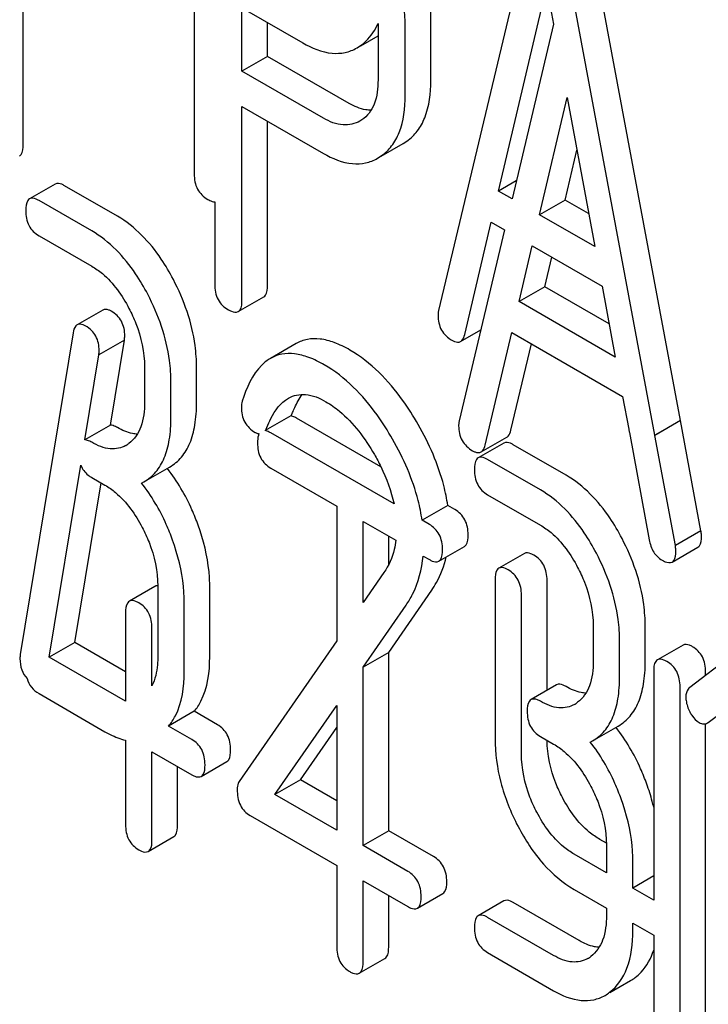
# Model space of a CAD drawing. Units: millimetres. Extents: x 0 to 6269, y -4 to 4433.
# Drawn here: x 4406 to 4411, y 3097 to 3105 of the extents above; entities that cross this region are included whole.
import ezdxf

# ---------------------------------------------------------------- set-up
doc = ezdxf.new("R2010")
doc.units = ezdxf.units.MM
doc.header["$LTSCALE"] = 344.776119
doc.layers.get('0').update_dxf_attribs({"linetype": 'CONTINUOUS'})

msp = doc.modelspace()

# ---------------------------------------------------------------- linework, layer by layer
at = {"color": 7, "linetype": 'Continuous'}
for p, q in [((4405.7998, 3104.3064), (4405.7998, 3108.1029)), ((4407.2165, 3107.8507), (4407.2165, 3104.063)), ((4410.028, 3106.2421), (4409.2407, 3102.9322)), ((4411.2432, 3102.021), (4410.456, 3106.2399)), ((4411.0311, 3101.8986), (4410.2439, 3106.1175)), ((4409.7378, 3103.9205), (4410.1359, 3105.6137)), ((4410.1359, 3105.6137), (4410.1931, 3105.3043)), ((4407.612, 3104.9149), (4407.612, 3105.4396)), ((4407.612, 3105.4396), (4408.1161, 3105.1485)), ((4409.1759, 3104.8348), (4409.1759, 3105.4213)), ((4407.8241, 3105.0374), (4407.8241, 3105.3171)), ((4408.7388, 3105.3108), (4408.7388, 3104.8421)), ((4408.9638, 3104.7123), (4408.9638, 3105.2988)), ((4410.1931, 3105.3043), (4409.8488, 3103.8564)), ((4408.5955, 3105.1254), (4408.7388, 3105.2082)), ((4408.5648, 3105.1077), (4408.5947, 3105.1269)), ((4407.8241, 3105.0374), (4407.612, 3104.9149)), ((4408.4989, 3104.6478), (4407.8241, 3105.0374)), ((4408.2867, 3104.5254), (4407.612, 3104.9149)), ((4410.0774, 3103.7244), (4410.3057, 3104.6954)), ((4410.3057, 3104.6954), (4410.534, 3103.4608)), ((4407.612, 3103.0181), (4407.612, 3104.6231)), ((4407.612, 3104.6231), (4408.2867, 3104.2335)), ((4407.8241, 3103.1406), (4407.8241, 3104.5006)), ((4408.6044, 3104.5104), (4408.5889, 3104.5007)), ((4408.7661, 3104.2104), (4408.9475, 3104.3151)), ((4408.9475, 3104.3151), (4408.9774, 3104.3343)), ((4408.7354, 3104.1927), (4408.7653, 3104.2119)), ((4410.2896, 3103.8469), (4410.3865, 3104.2589)), ((4406.0648, 3103.9791), (4405.8527, 3103.8566)), ((4406.5801, 3103.7129), (4406.1429, 3103.9653)), ((4409.8841, 3104.0049), (4409.7378, 3103.9205)), ((4409.8488, 3103.8564), (4409.7378, 3103.9205)), ((4406.368, 3103.5904), (4405.9308, 3103.8428)), ((4407.3871, 3103.8319), (4407.3871, 3103.148)), ((4410.2896, 3103.8469), (4410.0774, 3103.7244)), ((4410.4833, 3103.735), (4410.2896, 3103.8469)), ((4410.534, 3103.4608), (4410.0774, 3103.7244)), ((4409.4567, 3102.7317), (4409.6771, 3103.6637)), ((4409.6771, 3103.6637), (4409.7877, 3103.5998)), ((4405.9308, 3103.551), (4406.368, 3103.2986)), ((4409.7877, 3103.5998), (4409.4113, 3102.0172)), ((4409.9084, 3103.0055), (4410.017, 3103.4674)), ((4410.017, 3103.4674), (4410.5948, 3103.1339)), ((4410.1205, 3103.1279), (4410.1785, 3103.3742)), ((4410.1205, 3103.1279), (4409.9084, 3103.0055)), ((4410.653, 3102.8205), (4410.1205, 3103.1279)), ((4410.5948, 3103.1339), (4410.7039, 3102.5462)), ((4407.5807, 3102.9225), (4407.7928, 3103.045)), ((4410.7039, 3102.5462), (4409.9084, 3103.0055)), ((4406.4589, 3102.9356), (4406.2468, 3102.8132)), ((4406.2128, 3102.7467), (4405.7756, 3100.081)), ((4409.4231, 3102.6747), (4409.5908, 3102.7715)), ((4409.6273, 3101.8167), (4409.8477, 3102.7487)), ((4409.8477, 3102.7487), (4410.7647, 3102.2193)), ((4406.6392, 3102.6872), (4406.4271, 3102.5647)), ((4406.5234, 3101.9812), (4406.6392, 3102.6872)), ((4408.0598, 3102.6571), (4407.8477, 3102.5346)), ((4409.8394, 3101.9391), (4410.0089, 3102.6557)), ((4406.3113, 3101.8588), (4406.4271, 3102.5647)), ((4406.8052, 3102.4626), (4406.8052, 3102.1707)), ((4407.2359, 3102.167), (4407.2359, 3102.4588)), ((4407.0238, 3102.0445), (4407.0238, 3102.3363)), ((4410.7647, 3102.2193), (4410.8152, 3101.9473)), ((4408.0171, 3102.0589), (4407.8049, 3101.9364)), ((4408.7635, 3101.6359), (4408.0623, 3102.0407)), ((4411.2432, 3102.021), (4411.0311, 3101.8986)), ((4411.2435, 3102.019), (4411.0314, 3101.8965)), ((4411.2435, 3102.019), (4411.2432, 3102.021)), ((4411.4138, 3101.106), (4411.2435, 3102.019)), ((4406.5234, 3101.9812), (4406.3113, 3101.8588)), ((4408.8714, 3101.3286), (4407.8502, 3101.9182)), ((4410.821, 3101.9195), (4410.9858, 3101.0323)), ((4409.7811, 3101.8336), (4409.5689, 3101.7111)), ((4409.5937, 3101.7597), (4409.8058, 3101.8822)), ((4411.0314, 3101.8965), (4411.0311, 3101.8986)), ((4411.2017, 3100.9836), (4411.0314, 3101.8965)), ((4410.2963, 3101.5674), (4409.8591, 3101.8198)), ((4410.0842, 3101.4449), (4409.647, 3101.6973)), ((4406.0161, 3100.0589), (4406.277, 3101.6495)), ((4406.8002, 3101.5121), (4407.0123, 3101.6345)), ((4407.8502, 3101.6264), (4408.3967, 3101.3108)), ((4406.368, 3101.5477), (4406.4773, 3101.4846)), ((4406.7811, 3101.5018), (4406.8002, 3101.5121)), ((4406.2282, 3100.1814), (4406.445, 3101.5032)), ((4409.647, 3101.4055), (4410.0842, 3101.1531)), ((4408.3967, 3101.3108), (4408.3967, 3100.1959)), ((4409.3162, 3101.3168), (4409.104, 3101.1943)), ((4409.3761, 3101.2821), (4409.3162, 3101.3168)), ((4408.6153, 3100.5114), (4408.6153, 3101.1846)), ((4408.6153, 3101.1846), (4408.8872, 3101.0277)), ((4409.164, 3101.1597), (4409.104, 3101.1943)), ((4411.4138, 3101.106), (4411.2017, 3100.9836)), ((4408.8274, 3100.8268), (4408.8274, 3101.0622)), ((4409.242, 3100.854), (4409.4542, 3100.9765)), ((4411.1759, 3100.8477), (4411.388, 3100.9702)), ((4409.1132, 3100.8972), (4409.164, 3100.8679)), ((4409.9517, 3100.9186), (4409.7395, 3100.7961)), ((4408.7879, 3100.7605), (4408.6153, 3100.5114)), ((4409.7083, 3100.6995), (4409.7083, 3099.3863)), ((4410.139, 3099.7845), (4410.139, 3100.6958)), ((4406.8912, 3100.6457), (4406.6791, 3100.5232)), ((4406.9145, 3100.6486), (4406.9145, 3100.0649)), ((4407.3452, 3100.0612), (4407.3452, 3100.6448)), ((4408.8274, 3100.0987), (4409.1836, 3100.6135)), ((4409.9269, 3099.2601), (4409.9269, 3100.5733)), ((4407.1331, 3099.9387), (4407.1331, 3100.5223)), ((4408.6153, 3099.9762), (4408.9715, 3100.4911)), ((4406.6479, 3100.4266), (4406.6479, 3099.6942)), ((4406.8665, 3099.823), (4406.8665, 3100.3004)), ((4410.5214, 3100.317), (4410.5214, 3100.0252)), ((4410.9521, 3100.0215), (4410.9521, 3100.3133)), ((4411.9751, 3100.3094), (4411.3215, 3099.8084)), ((4406.2282, 3100.1814), (4406.0161, 3100.0589)), ((4406.6479, 3099.9391), (4406.2282, 3100.1814)), ((4408.3967, 3100.1959), (4407.5878, 3099.0284)), ((4410.74, 3099.899), (4410.74, 3100.1908)), ((4411.2655, 3100.1601), (4411.0533, 3100.0376)), ((4406.6479, 3099.6942), (4406.0161, 3100.0589)), ((4408.8274, 3100.0987), (4408.6153, 3099.9762)), ((4408.8274, 3098.6218), (4408.8274, 3100.0987)), ((4408.6153, 3098.4993), (4408.6153, 3099.9762)), ((4411.0221, 3099.941), (4411.0221, 3098.0471)), ((4411.4528, 3099.9091), (4411.4528, 3099.9373)), ((4411.4745, 3099.5187), (4411.9423, 3099.8731)), ((4410.2183, 3099.8303), (4410.0061, 3099.7078)), ((4411.2407, 3096.7507), (4411.2407, 3099.8148)), ((4405.9308, 3099.7574), (4406.4773, 3099.4419)), ((4407.8851, 3098.9209), (4408.3967, 3099.6603)), ((4408.3967, 3099.6603), (4408.3967, 3098.6256)), ((4407.2163, 3099.6109), (4407.0042, 3099.4884)), ((4407.4087, 3099.4999), (4407.2163, 3099.6109)), ((4407.1965, 3099.3774), (4407.0042, 3099.4884)), ((4408.0972, 3099.0434), (4408.3967, 3099.4762)), ((4410.5164, 3099.3665), (4410.7286, 3099.489)), ((4411.4528, 3096.8732), (4411.4528, 3099.5082)), ((4411.4677, 3099.5142), (4411.4745, 3099.5187)), ((4410.0842, 3099.4022), (4410.1935, 3099.3391)), ((4406.6479, 3099.3709), (4406.6479, 3098.6728)), ((4410.4974, 3099.3562), (4410.5164, 3099.3666)), ((4406.8665, 3098.5466), (4406.8665, 3099.2761)), ((4406.8665, 3099.2761), (4407.1965, 3099.0856)), ((4407.0786, 3098.6691), (4407.0786, 3099.1537)), ((4407.2746, 3099.0717), (4407.4867, 3099.1942)), ((4408.0972, 3099.0434), (4407.8851, 3098.9209)), ((4408.3967, 3098.8705), (4408.0972, 3099.0434)), ((4408.3967, 3098.6256), (4407.8851, 3098.9209)), ((4407.6796, 3098.7477), (4408.3967, 3098.3337)), ((4406.8352, 3098.45), (4407.0473, 3098.5724)), ((4408.8274, 3098.6218), (4408.6153, 3098.4993)), ((4409.1989, 3098.4073), (4408.8274, 3098.6218)), ((4408.9868, 3098.2848), (4408.6153, 3098.4993)), ((4410.6303, 3098.5182), (4410.5762, 3098.5495)), ((4410.6307, 3098.503), (4410.6307, 3098.2731)), ((4410.6307, 3098.2731), (4410.3641, 3098.427)), ((4408.3967, 3098.3337), (4408.3967, 3097.6631)), ((4410.8493, 3098.1469), (4410.8493, 3098.3768)), ((4411.0221, 3098.2466), (4410.8493, 3098.1469)), ((4408.6153, 3097.5369), (4408.6153, 3098.2075)), ((4408.6153, 3098.2075), (4408.9868, 3097.993)), ((4408.8274, 3097.6594), (4408.8274, 3098.0851)), ((4409.0649, 3097.9792), (4409.277, 3098.1017)), ((4410.3641, 3098.1352), (4410.6307, 3097.9813)), ((4411.0221, 3098.0471), (4410.8493, 3098.1469)), ((4409.7811, 3098.04), (4409.5689, 3097.9175)), ((4410.4056, 3097.7107), (4409.8591, 3098.0262)), ((4410.6307, 3097.9813), (4410.6307, 3097.9194)), ((4410.1935, 3097.5882), (4409.647, 3097.9037)), ((4410.8493, 3097.7932), (4410.8493, 3097.8551)), ((4410.8493, 3097.8551), (4411.0221, 3097.7553)), ((4411.0221, 3097.7553), (4411.0221, 3096.8769)), ((4409.647, 3097.6119), (4410.1935, 3097.2964)), ((4408.584, 3097.4403), (4408.7962, 3097.5628)), ((4410.6584, 3097.2802), (4410.8312, 3097.38))]:
    msp.add_line(p, q, dxfattribs=at)
for centre, radius, start, end in [((4411.1618, 3102.0049), 0.3513, 189.42436, 194.06944), ((4406.527, 3102.0272), 0.2466, 300.07902, 307.21956), ((4405.7594, 3100.6645), 1.5632, 37.75879, 37.87641), ((4406.9104, 3100.6124), 0.0384, 117.23233, 120.00061), ((4410.2433, 3099.8817), 0.2466, 300.07902, 307.21956), ((4409.4756, 3098.519), 1.5632, 37.75838, 37.876), ((4410.3526, 3097.7758), 0.2466, 300.07902, 307.21955), ((4410.6483, 3097.6959), 0.3651, 300.07423, 307.21436), ((4410.4361, 3097.5734), 0.3651, 300.07423, 307.21436)]:
    msp.add_arc(centre, radius, start, end, dxfattribs=at)
for points, knots in [([(4408.9638, 3105.2988), (4408.9638, 3105.3545), (4408.9485, 3105.5876), (4408.8723, 3105.8144), (4408.7932, 3105.9732)], [0, 0, 0, 0, 0.238769, 1, 1, 1, 1]), ([(4408.5947, 3105.1269), (4408.6103, 3105.1379), (4408.6712, 3105.1878), (4408.7157, 3105.2562), (4408.7388, 3105.3108)], [0, 0, 0, 0, 0.243947, 1, 1, 1, 1]), ([(4408.1161, 3105.1485), (4408.1902, 3105.1058), (4408.3073, 3105.0564), (4408.4663, 3105.0633), (4408.5341, 3105.09), (4408.5648, 3105.1077)], [0, 0, 0, 0, 0.544892, 0.774345, 1, 1, 1, 1]), ([(4408.7388, 3104.8421), (4408.7388, 3104.7742), (4408.7273, 3104.6484), (4408.6503, 3104.5412), (4408.6044, 3104.5104)], [0, 0, 0, 0, 0.551549, 1, 1, 1, 1]), ([(4408.9774, 3104.3343), (4409.01, 3104.3575), (4409.0703, 3104.4158), (4409.1597, 3104.5812), (4409.1759, 3104.7313), (4409.1759, 3104.8348)], [0, 0, 0, 0, 0.215219, 0.443265, 1, 1, 1, 1]), ([(4408.7653, 3104.2119), (4408.7979, 3104.235), (4408.8582, 3104.2934), (4408.9476, 3104.4587), (4408.9638, 3104.6089), (4408.9638, 3104.7123)], [0, 0, 0, 0, 0.215219, 0.443265, 1, 1, 1, 1]), ([(4408.6812, 3104.591), (4408.6668, 3104.591), (4408.6026, 3104.5967), (4408.5419, 3104.623), (4408.4989, 3104.6478)], [0, 0, 0, 0, 0.224664, 1, 1, 1, 1]), ([(4408.5889, 3104.5007), (4408.5481, 3104.4772), (4408.438, 3104.4532), (4408.3369, 3104.4964), (4408.2867, 3104.5254)], [0, 0, 0, 0, 0.448549, 1, 1, 1, 1]), ([(4405.7685, 3104.2107), (4405.7739, 3104.2138), (4405.7991, 3104.2392), (4405.7998, 3104.2781), (4405.7998, 3104.3064)], [0, 0, 0, 0, 0.180079, 1, 1, 1, 1]), ([(4408.2867, 3104.2335), (4408.3608, 3104.1908), (4408.4778, 3104.1414), (4408.6369, 3104.1483), (4408.7047, 3104.175), (4408.7354, 3104.1927)], [0, 0, 0, 0, 0.544892, 0.774345, 1, 1, 1, 1]), ([(4407.2165, 3104.063), (4407.2165, 3104.0199), (4407.2298, 3103.9331), (4407.2943, 3103.8721), (4407.3289, 3103.8521)], [0, 0, 0, 0, 0.5182, 1, 1, 1, 1]), ([(4406.1429, 3103.9653), (4406.1351, 3103.9698), (4406.1119, 3103.982), (4406.0804, 3103.9881), (4406.0648, 3103.9791)], [0, 0, 0, 0, 0.332615, 1, 1, 1, 1]), ([(4405.8527, 3103.8566), (4405.8472, 3103.8535), (4405.822, 3103.8277), (4405.8215, 3103.7885), (4405.8215, 3103.76)], [0, 0, 0, 0, 0.180849, 1, 1, 1, 1]), ([(4405.9308, 3103.8428), (4405.923, 3103.8473), (4405.8998, 3103.8596), (4405.8683, 3103.8656), (4405.8527, 3103.8566)], [0, 0, 0, 0, 0.332615, 1, 1, 1, 1]), ([(4407.3289, 3103.8521), (4407.3343, 3103.849), (4407.3524, 3103.8394), (4407.3726, 3103.8321), (4407.3871, 3103.8319)], [0, 0, 0, 0, 0.30083, 1, 1, 1, 1]), ([(4405.8215, 3103.76), (4405.8215, 3103.7172), (4405.8338, 3103.6315), (4405.8969, 3103.5706), (4405.9308, 3103.551)], [0, 0, 0, 0, 0.522629, 1, 1, 1, 1]), ([(4407.0435, 3103.1885), (4407.0131, 3103.2467), (4406.895, 3103.449), (4406.7266, 3103.6283), (4406.5801, 3103.7129)], [0, 0, 0, 0, 0.279542, 1, 1, 1, 1]), ([(4406.8314, 3103.0661), (4406.801, 3103.1242), (4406.6829, 3103.3265), (4406.5145, 3103.5058), (4406.368, 3103.5904)], [0, 0, 0, 0, 0.279542, 1, 1, 1, 1]), ([(4406.368, 3103.2986), (4406.3989, 3103.2807), (4406.5274, 3103.1894), (4406.6201, 3103.0557), (4406.6762, 3102.9485)], [0, 0, 0, 0, 0.228239, 1, 1, 1, 1]), ([(4407.2359, 3102.4588), (4407.2359, 3102.5197), (4407.2188, 3102.7727), (4407.1326, 3103.0183), (4407.0435, 3103.1885)], [0, 0, 0, 0, 0.240469, 1, 1, 1, 1]), ([(4407.3871, 3103.148), (4407.3871, 3103.1049), (4407.4004, 3103.0181), (4407.4649, 3102.9571), (4407.4995, 3102.9371)], [0, 0, 0, 0, 0.5182, 1, 1, 1, 1]), ([(4407.7928, 3103.045), (4407.7982, 3103.0481), (4407.8234, 3103.0734), (4407.8241, 3103.1123), (4407.8241, 3103.1406)], [0, 0, 0, 0, 0.180079, 1, 1, 1, 1]), ([(4407.0238, 3102.3363), (4407.0238, 3102.3972), (4407.0066, 3102.6502), (4406.9204, 3102.8958), (4406.8314, 3103.0661)], [0, 0, 0, 0, 0.240469, 1, 1, 1, 1]), ([(4407.5807, 3102.9225), (4407.586, 3102.9256), (4407.6112, 3102.9509), (4407.612, 3102.9898), (4407.612, 3103.0181)], [0, 0, 0, 0, 0.180079, 1, 1, 1, 1]), ([(4406.5299, 3102.9254), (4406.5231, 3102.9293), (4406.5018, 3102.9404), (4406.4732, 3102.9439), (4406.4589, 3102.9356)], [0, 0, 0, 0, 0.321789, 1, 1, 1, 1]), ([(4406.6414, 3102.7209), (4406.6414, 3102.7624), (4406.6264, 3102.8464), (4406.564, 3102.9057), (4406.5299, 3102.9254)], [0, 0, 0, 0, 0.512978, 1, 1, 1, 1]), ([(4406.6762, 3102.9485), (4406.6971, 3102.9084), (4406.768, 3102.7557), (4406.8052, 3102.5858), (4406.8052, 3102.4626)], [0, 0, 0, 0, 0.268378, 1, 1, 1, 1]), ([(4407.4995, 3102.9371), (4407.5076, 3102.9325), (4407.5316, 3102.9198), (4407.5644, 3102.9131), (4407.5807, 3102.9225)], [0, 0, 0, 0, 0.330789, 1, 1, 1, 1]), ([(4409.2407, 3102.9322), (4409.2397, 3102.9286), (4409.2365, 3102.915), (4409.2362, 3102.9011), (4409.2362, 3102.891)], [0, 0, 0, 0, 0.274079, 1, 1, 1, 1]), ([(4409.2362, 3102.891), (4409.2362, 3102.8494), (4409.2523, 3102.7642), (4409.3161, 3102.7048), (4409.351, 3102.6847)], [0, 0, 0, 0, 0.508597, 1, 1, 1, 1]), ([(4406.2468, 3102.8132), (4406.2424, 3102.8106), (4406.2228, 3102.7936), (4406.2161, 3102.7668), (4406.2128, 3102.7467)], [0, 0, 0, 0, 0.200018, 1, 1, 1, 1]), ([(4406.3178, 3102.8029), (4406.3109, 3102.8068), (4406.2897, 3102.818), (4406.2611, 3102.8215), (4406.2468, 3102.8132)], [0, 0, 0, 0, 0.321789, 1, 1, 1, 1]), ([(4406.4292, 3102.5985), (4406.4292, 3102.6399), (4406.4142, 3102.7239), (4406.3518, 3102.7832), (4406.3178, 3102.8029)], [0, 0, 0, 0, 0.512978, 1, 1, 1, 1]), ([(4409.4231, 3102.6747), (4409.427, 3102.677), (4409.4447, 3102.6914), (4409.4526, 3102.7143), (4409.4567, 3102.7317)], [0, 0, 0, 0, 0.2041, 1, 1, 1, 1]), ([(4408.506, 3102.6039), (4408.4647, 3102.6278), (4408.3854, 3102.6671), (4408.2654, 3102.6995), (4408.1547, 3102.6984), (4408.0888, 3102.6738), (4408.0598, 3102.6571)], [0, 0, 0, 0, 0.304273, 0.561563, 0.78646, 1, 1, 1, 1]), ([(4409.351, 3102.6847), (4409.3577, 3102.6808), (4409.3793, 3102.6695), (4409.4083, 3102.6662), (4409.4231, 3102.6747)], [0, 0, 0, 0, 0.314848, 1, 1, 1, 1]), ([(4408.2938, 3102.4815), (4408.2526, 3102.5053), (4408.1733, 3102.5446), (4408.0533, 3102.577), (4407.9425, 3102.5759), (4407.8766, 3102.5514), (4407.8477, 3102.5346)], [0, 0, 0, 0, 0.304273, 0.561563, 0.78646, 1, 1, 1, 1]), ([(4409.0715, 3101.9875), (4409.0319, 3102.0566), (4408.8825, 3102.2931), (4408.6799, 3102.5035), (4408.506, 3102.6039)], [0, 0, 0, 0, 0.283856, 1, 1, 1, 1]), ([(4407.8477, 3102.5346), (4407.8219, 3102.5197), (4407.7079, 3102.429), (4407.6483, 3102.288), (4407.6142, 3102.1792)], [0, 0, 0, 0, 0.207091, 1, 1, 1, 1]), ([(4408.8594, 3101.865), (4408.8198, 3101.9341), (4408.6704, 3102.1706), (4408.4678, 3102.381), (4408.2938, 3102.4815)], [0, 0, 0, 0, 0.283856, 1, 1, 1, 1]), ([(4407.9965, 3102.2052), (4408.0384, 3102.2294), (4408.1524, 3102.2513), (4408.2554, 3102.206), (4408.307, 3102.1762)], [0, 0, 0, 0, 0.447863, 1, 1, 1, 1]), ([(4406.8052, 3102.1707), (4406.8052, 3102.1022), (4406.7939, 3101.9753), (4406.7209, 3101.8647), (4406.6762, 3101.8308)], [0, 0, 0, 0, 0.550141, 1, 1, 1, 1]), ([(4407.0123, 3101.6345), (4407.0491, 3101.6558), (4407.1179, 3101.7134), (4407.1889, 3101.8362), (4407.2289, 3101.9913), (4407.2359, 3102.1053), (4407.2359, 3102.167)], [0, 0, 0, 0, 0.211029, 0.435227, 0.69354, 1, 1, 1, 1]), ([(4407.8185, 3101.9627), (4407.8284, 3101.988), (4407.869, 3102.0797), (4407.9325, 3102.1682), (4407.9965, 3102.2052)], [0, 0, 0, 0, 0.268543, 1, 1, 1, 1]), ([(4408.0306, 3102.0852), (4408.0364, 3102.0999), (4408.0587, 3102.1526), (4408.0866, 3102.2033), (4408.1112, 3102.2367)], [0, 0, 0, 0, 0.275109, 1, 1, 1, 1]), ([(4408.307, 3102.1762), (4408.3464, 3102.1534), (4408.5096, 3102.0374), (4408.6316, 3101.8721), (4408.7085, 3101.7391)], [0, 0, 0, 0, 0.228674, 1, 1, 1, 1]), ([(4407.6074, 3102.1307), (4407.6074, 3102.0884), (4407.6221, 3102.0023), (4407.6863, 3101.9421), (4407.7211, 3101.9221)], [0, 0, 0, 0, 0.513338, 1, 1, 1, 1]), ([(4406.8002, 3101.5121), (4406.837, 3101.5333), (4406.9058, 3101.5909), (4406.9767, 3101.7137), (4407.0168, 3101.8688), (4407.0238, 3101.9828), (4407.0238, 3102.0445)], [0, 0, 0, 0, 0.211029, 0.435227, 0.69354, 1, 1, 1, 1]), ([(4408.0623, 3102.0407), (4408.0582, 3102.043), (4408.0439, 3102.0508), (4408.0285, 3102.0569), (4408.0171, 3102.0589)], [0, 0, 0, 0, 0.289741, 1, 1, 1, 1]), ([(4409.4113, 3102.0172), (4409.4102, 3102.0136), (4409.4071, 3102), (4409.4068, 3101.9861), (4409.4068, 3101.976)], [0, 0, 0, 0, 0.274079, 1, 1, 1, 1]), ([(4406.5801, 3101.962), (4406.5748, 3101.965), (4406.5572, 3101.9744), (4406.5374, 3101.9813), (4406.5234, 3101.9812)], [0, 0, 0, 0, 0.303285, 1, 1, 1, 1]), ([(4406.7453, 3101.9075), (4406.7322, 3101.908), (4406.6741, 3101.9151), (4406.6193, 3101.9394), (4406.5801, 3101.962)], [0, 0, 0, 0, 0.223829, 1, 1, 1, 1]), ([(4407.7211, 3101.9221), (4407.7239, 3101.9205), (4407.7339, 3101.9151), (4407.745, 3101.9113), (4407.7532, 3101.9102)], [0, 0, 0, 0, 0.278219, 1, 1, 1, 1]), ([(4407.8502, 3101.9182), (4407.8461, 3101.9205), (4407.8318, 3101.9283), (4407.8163, 3101.9344), (4407.8049, 3101.9364)], [0, 0, 0, 0, 0.289741, 1, 1, 1, 1]), ([(4409.3162, 3101.3168), (4409.3083, 3101.3718), (4409.2608, 3101.6063), (4409.1625, 3101.8285), (4409.0715, 3101.9875)], [0, 0, 0, 0, 0.232947, 1, 1, 1, 1]), ([(4409.4068, 3101.976), (4409.4068, 3101.9344), (4409.4229, 3101.8492), (4409.4867, 3101.7899), (4409.5216, 3101.7697)], [0, 0, 0, 0, 0.508597, 1, 1, 1, 1]), ([(4409.8058, 3101.8822), (4409.8098, 3101.8845), (4409.8274, 3101.8989), (4409.8353, 3101.9218), (4409.8394, 3101.9391)], [0, 0, 0, 0, 0.2041, 1, 1, 1, 1]), ([(4406.368, 3101.8395), (4406.3627, 3101.8426), (4406.3451, 3101.8519), (4406.3253, 3101.8588), (4406.3113, 3101.8588)], [0, 0, 0, 0, 0.303285, 1, 1, 1, 1]), ([(4406.6506, 3101.8138), (4406.6125, 3101.7918), (4406.5088, 3101.7712), (4406.4149, 3101.8124), (4406.368, 3101.8395)], [0, 0, 0, 0, 0.447919, 1, 1, 1, 1]), ([(4407.7532, 3101.9102), (4407.7509, 3101.9056), (4407.7423, 3101.8816), (4407.7409, 3101.8557), (4407.7409, 3101.8354)], [0, 0, 0, 0, 0.200471, 1, 1, 1, 1]), ([(4407.7409, 3101.8354), (4407.7409, 3101.7926), (4407.7532, 3101.7069), (4407.8163, 3101.6459), (4407.8502, 3101.6264)], [0, 0, 0, 0, 0.522629, 1, 1, 1, 1]), ([(4409.104, 3101.1943), (4409.0962, 3101.2494), (4409.0487, 3101.4839), (4408.9503, 3101.706), (4408.8594, 3101.865)], [0, 0, 0, 0, 0.232947, 1, 1, 1, 1]), ([(4409.8591, 3101.8198), (4409.8514, 3101.8243), (4409.8282, 3101.8365), (4409.7967, 3101.8426), (4409.7811, 3101.8336)], [0, 0, 0, 0, 0.332615, 1, 1, 1, 1]), ([(4409.5216, 3101.7697), (4409.5283, 3101.7658), (4409.5499, 3101.7545), (4409.5789, 3101.7512), (4409.5937, 3101.7597)], [0, 0, 0, 0, 0.314848, 1, 1, 1, 1]), ([(4409.5937, 3101.7597), (4409.5976, 3101.762), (4409.6153, 3101.7764), (4409.6232, 3101.7993), (4409.6273, 3101.8167)], [0, 0, 0, 0, 0.2041, 1, 1, 1, 1]), ([(4408.7085, 3101.7391), (4408.7275, 3101.7062), (4408.7973, 3101.5763), (4408.8492, 3101.4359), (4408.8714, 3101.3286)], [0, 0, 0, 0, 0.257237, 1, 1, 1, 1]), ([(4409.5689, 3101.7111), (4409.5635, 3101.708), (4409.5383, 3101.6822), (4409.5377, 3101.643), (4409.5377, 3101.6145)], [0, 0, 0, 0, 0.180849, 1, 1, 1, 1]), ([(4409.647, 3101.6973), (4409.6392, 3101.7018), (4409.6161, 3101.714), (4409.5845, 3101.7201), (4409.5689, 3101.7111)], [0, 0, 0, 0, 0.332615, 1, 1, 1, 1]), ([(4406.277, 3101.6495), (4406.2896, 3101.6181), (4406.3191, 3101.5792), (4406.3574, 3101.5538), (4406.368, 3101.5477)], [0, 0, 0, 0, 0.736199, 1, 1, 1, 1]), ([(4407.249, 3101.1527), (4407.2335, 3101.196), (4407.1675, 3101.3615), (4407.0762, 3101.5172), (4406.9952, 3101.6217)], [0, 0, 0, 0, 0.258125, 1, 1, 1, 1]), ([(4409.5377, 3101.6145), (4409.5377, 3101.5717), (4409.5501, 3101.486), (4409.6131, 3101.425), (4409.647, 3101.4055)], [0, 0, 0, 0, 0.522629, 1, 1, 1, 1]), ([(4410.7598, 3101.043), (4410.7293, 3101.1012), (4410.6112, 3101.3035), (4410.4429, 3101.4828), (4410.2963, 3101.5674)], [0, 0, 0, 0, 0.279542, 1, 1, 1, 1]), ([(4406.4773, 3101.4846), (4406.5082, 3101.4667), (4406.6367, 3101.3754), (4406.7294, 3101.2417), (4406.7855, 3101.1345)], [0, 0, 0, 0, 0.228239, 1, 1, 1, 1]), ([(4407.0369, 3101.0302), (4407.0213, 3101.0737), (4406.9548, 3101.2402), (4406.8628, 3101.3968), (4406.7811, 3101.5018)], [0, 0, 0, 0, 0.258155, 1, 1, 1, 1]), ([(4410.5476, 3100.9205), (4410.5172, 3100.9787), (4410.3991, 3101.181), (4410.2308, 3101.3603), (4410.0842, 3101.4449)], [0, 0, 0, 0, 0.279542, 1, 1, 1, 1]), ([(4409.4854, 3101.0731), (4409.4854, 3101.1158), (4409.4713, 3101.2006), (4409.4099, 3101.2626), (4409.3761, 3101.2821)], [0, 0, 0, 0, 0.522068, 1, 1, 1, 1]), ([(4406.7855, 3101.1345), (4406.8064, 3101.0944), (4406.8773, 3100.9417), (4406.9145, 3100.7718), (4406.9145, 3100.6486)], [0, 0, 0, 0, 0.268378, 1, 1, 1, 1]), ([(4407.3452, 3100.6448), (4407.3452, 3100.686), (4407.3365, 3100.8588), (4407.2935, 3101.0288), (4407.249, 3101.1527)], [0, 0, 0, 0, 0.23842, 1, 1, 1, 1]), ([(4409.2733, 3100.9507), (4409.2733, 3100.9933), (4409.2592, 3101.0781), (4409.1978, 3101.1401), (4409.164, 3101.1597)], [0, 0, 0, 0, 0.522068, 1, 1, 1, 1]), ([(4410.0842, 3101.1531), (4410.1152, 3101.1352), (4410.2437, 3101.0438), (4410.3364, 3100.9102), (4410.3924, 3100.803)], [0, 0, 0, 0, 0.228239, 1, 1, 1, 1]), ([(4411.4183, 3101.0597), (4411.4183, 3101.0628), (4411.4175, 3101.0784), (4411.4153, 3101.0938), (4411.4138, 3101.106)], [0, 0, 0, 0, 0.204534, 1, 1, 1, 1]), ([(4407.1331, 3100.5223), (4407.1331, 3100.5635), (4407.1243, 3100.7364), (4407.0813, 3100.9063), (4407.0369, 3101.0302)], [0, 0, 0, 0, 0.23842, 1, 1, 1, 1]), ([(4408.8872, 3101.0277), (4408.884, 3101.0018), (4408.8672, 3100.9077), (4408.8275, 3100.8176), (4408.7879, 3100.7605)], [0, 0, 0, 0, 0.272701, 1, 1, 1, 1]), ([(4409.4542, 3100.9765), (4409.4595, 3100.9796), (4409.4848, 3101.0053), (4409.4854, 3101.0446), (4409.4854, 3101.0731)], [0, 0, 0, 0, 0.178581, 1, 1, 1, 1]), ([(4410.9521, 3100.3133), (4410.9521, 3100.3741), (4410.935, 3100.6272), (4410.8488, 3100.8727), (4410.7598, 3101.043)], [0, 0, 0, 0, 0.240469, 1, 1, 1, 1]), ([(4410.9858, 3101.0323), (4410.9918, 3100.9965), (4411.0126, 3100.9292), (4411.0639, 3100.8793), (4411.0915, 3100.8633)], [0, 0, 0, 0, 0.532597, 1, 1, 1, 1]), ([(4411.388, 3100.9702), (4411.3932, 3100.9732), (4411.4171, 3100.9967), (4411.4183, 3101.0333), (4411.4183, 3101.0597)], [0, 0, 0, 0, 0.18508, 1, 1, 1, 1]), ([(4409.242, 3100.854), (4409.2474, 3100.8572), (4409.2727, 3100.8829), (4409.2733, 3100.9221), (4409.2733, 3100.9507)], [0, 0, 0, 0, 0.178581, 1, 1, 1, 1]), ([(4411.1759, 3100.8477), (4411.1811, 3100.8507), (4411.205, 3100.8742), (4411.2062, 3100.9108), (4411.2062, 3100.9372)], [0, 0, 0, 0, 0.18508, 1, 1, 1, 1]), ([(4411.2062, 3100.9372), (4411.2062, 3100.9404), (4411.2054, 3100.9559), (4411.2032, 3100.9713), (4411.2017, 3100.9836)], [0, 0, 0, 0, 0.204534, 1, 1, 1, 1]), ([(4408.9715, 3100.4911), (4408.9913, 3100.5198), (4409.0653, 3100.6441), (4409.103, 3100.7882), (4409.1132, 3100.8972)], [0, 0, 0, 0, 0.241843, 1, 1, 1, 1]), ([(4409.164, 3100.8679), (4409.1717, 3100.8634), (4409.1948, 3100.8512), (4409.2264, 3100.845), (4409.242, 3100.854)], [0, 0, 0, 0, 0.329582, 1, 1, 1, 1]), ([(4409.1836, 3100.6135), (4409.1977, 3100.634), (4409.2509, 3100.7197), (4409.2871, 3100.8158), (4409.3044, 3100.8898)], [0, 0, 0, 0, 0.246138, 1, 1, 1, 1]), ([(4410.0297, 3100.9048), (4410.022, 3100.9093), (4409.9988, 3100.9215), (4409.9672, 3100.9276), (4409.9517, 3100.9186)], [0, 0, 0, 0, 0.332615, 1, 1, 1, 1]), ([(4410.139, 3100.6958), (4410.139, 3100.7384), (4410.1249, 3100.8232), (4410.0636, 3100.8853), (4410.0297, 3100.9048)], [0, 0, 0, 0, 0.522068, 1, 1, 1, 1]), ([(4410.74, 3100.1908), (4410.74, 3100.2517), (4410.7229, 3100.5047), (4410.6367, 3100.7503), (4410.5476, 3100.9205)], [0, 0, 0, 0, 0.240469, 1, 1, 1, 1]), ([(4411.0915, 3100.8633), (4411.0999, 3100.8585), (4411.125, 3100.8452), (4411.1591, 3100.838), (4411.1759, 3100.8477)], [0, 0, 0, 0, 0.334186, 1, 1, 1, 1]), ([(4409.7395, 3100.7961), (4409.7341, 3100.793), (4409.7089, 3100.7672), (4409.7083, 3100.728), (4409.7083, 3100.6995)], [0, 0, 0, 0, 0.180849, 1, 1, 1, 1]), ([(4409.8176, 3100.7823), (4409.8098, 3100.7868), (4409.7867, 3100.7991), (4409.7551, 3100.8051), (4409.7395, 3100.7961)], [0, 0, 0, 0, 0.332615, 1, 1, 1, 1]), ([(4409.9269, 3100.5733), (4409.9269, 3100.616), (4409.9128, 3100.7008), (4409.8514, 3100.7628), (4409.8176, 3100.7823)], [0, 0, 0, 0, 0.522068, 1, 1, 1, 1]), ([(4410.3924, 3100.803), (4410.4134, 3100.7629), (4410.4843, 3100.6101), (4410.5214, 3100.4403), (4410.5214, 3100.317)], [0, 0, 0, 0, 0.268378, 1, 1, 1, 1]), ([(4406.9144, 3100.6511), (4406.913, 3100.6512), (4406.9102, 3100.6511), (4406.9074, 3100.6509), (4406.906, 3100.6507)], [0, 0, 0, 0, 0.509636, 1, 1, 1, 1]), ([(4406.7572, 3100.5094), (4406.7494, 3100.5139), (4406.7262, 3100.5262), (4406.6947, 3100.5322), (4406.6791, 3100.5232)], [0, 0, 0, 0, 0.332615, 1, 1, 1, 1]), ([(4406.6791, 3100.5232), (4406.6736, 3100.5201), (4406.6484, 3100.4943), (4406.6479, 3100.4551), (4406.6479, 3100.4266)], [0, 0, 0, 0, 0.180849, 1, 1, 1, 1]), ([(4406.8665, 3100.3004), (4406.8665, 3100.3431), (4406.8524, 3100.4279), (4406.791, 3100.4899), (4406.7572, 3100.5094)], [0, 0, 0, 0, 0.522067, 1, 1, 1, 1]), ([(4411.3435, 3100.1463), (4411.3358, 3100.1508), (4411.3126, 3100.163), (4411.281, 3100.1691), (4411.2655, 3100.1601)], [0, 0, 0, 0, 0.332615, 1, 1, 1, 1]), ([(4411.4528, 3099.9373), (4411.4528, 3099.9799), (4411.4387, 3100.0647), (4411.3774, 3100.1268), (4411.3435, 3100.1463)], [0, 0, 0, 0, 0.522066, 1, 1, 1, 1]), ([(4405.7734, 3100.0472), (4405.7734, 3100.0162), (4405.7806, 3099.9562), (4405.8122, 3099.9038), (4405.8316, 3099.8836)], [0, 0, 0, 0, 0.526461, 1, 1, 1, 1]), ([(4406.9145, 3100.0649), (4406.9145, 3100.0423), (4406.9115, 3099.96), (4406.8938, 3099.8764), (4406.8665, 3099.823)], [0, 0, 0, 0, 0.273382, 1, 1, 1, 1]), ([(4407.2163, 3099.6109), (4407.2382, 3099.6367), (4407.3253, 3099.7706), (4407.3452, 3099.9369), (4407.3452, 3100.0612)], [0, 0, 0, 0, 0.213899, 1, 1, 1, 1]), ([(4411.0533, 3100.0376), (4411.0479, 3100.0345), (4411.0227, 3100.0087), (4411.0221, 3099.9695), (4411.0221, 3099.941)], [0, 0, 0, 0, 0.180849, 1, 1, 1, 1]), ([(4411.1314, 3100.0238), (4411.1236, 3100.0283), (4411.1005, 3100.0405), (4411.0689, 3100.0466), (4411.0533, 3100.0376)], [0, 0, 0, 0, 0.332615, 1, 1, 1, 1]), ([(4410.5214, 3100.0252), (4410.5214, 3099.9567), (4410.5101, 3099.8298), (4410.4371, 3099.7191), (4410.3924, 3099.6853)], [0, 0, 0, 0, 0.550141, 1, 1, 1, 1]), ([(4410.7286, 3099.489), (4410.7653, 3099.5103), (4410.8342, 3099.5679), (4410.9051, 3099.6907), (4410.9451, 3099.8458), (4410.9521, 3099.9598), (4410.9521, 3100.0215)], [0, 0, 0, 0, 0.211029, 0.435227, 0.69354, 1, 1, 1, 1]), ([(4411.2407, 3099.8148), (4411.2407, 3099.8575), (4411.2266, 3099.9423), (4411.1652, 3100.0043), (4411.1314, 3100.0238)], [0, 0, 0, 0, 0.522066, 1, 1, 1, 1]), ([(4405.8316, 3099.8836), (4405.8387, 3099.8575), (4405.863, 3099.8065), (4405.9069, 3099.7712), (4405.9308, 3099.7574)], [0, 0, 0, 0, 0.495151, 1, 1, 1, 1]), ([(4407.0042, 3099.4884), (4407.0261, 3099.5142), (4407.1131, 3099.6482), (4407.1331, 3099.8144), (4407.1331, 3099.9387)], [0, 0, 0, 0, 0.213899, 1, 1, 1, 1]), ([(4410.5164, 3099.3665), (4410.5532, 3099.3878), (4410.622, 3099.4454), (4410.693, 3099.5682), (4410.733, 3099.7233), (4410.74, 3099.8373), (4410.74, 3099.899)], [0, 0, 0, 0, 0.211029, 0.435227, 0.69354, 1, 1, 1, 1]), ([(4410.2963, 3099.8165), (4410.2886, 3099.821), (4410.2654, 3099.8332), (4410.2339, 3099.8393), (4410.2183, 3099.8303)], [0, 0, 0, 0, 0.33261, 1, 1, 1, 1]), ([(4410.4615, 3099.7619), (4410.4485, 3099.7625), (4410.3903, 3099.7695), (4410.3355, 3099.7938), (4410.2963, 3099.8165)], [0, 0, 0, 0, 0.223829, 1, 1, 1, 1]), ([(4411.3215, 3099.8084), (4411.3161, 3099.8044), (4411.2953, 3099.7841), (4411.2887, 3099.753), (4411.2887, 3099.7311)], [0, 0, 0, 0, 0.234298, 1, 1, 1, 1]), ([(4410.0842, 3099.694), (4410.0764, 3099.6985), (4410.0533, 3099.7107), (4410.0217, 3099.7168), (4410.0061, 3099.7078)], [0, 0, 0, 0, 0.33261, 1, 1, 1, 1]), ([(4411.2887, 3099.7311), (4411.2887, 3099.7208), (4411.2916, 3099.6778), (4411.3063, 3099.6361), (4411.3215, 3099.6071)], [0, 0, 0, 0, 0.238766, 1, 1, 1, 1]), ([(4410.0061, 3099.7078), (4410.0007, 3099.7047), (4409.9755, 3099.6789), (4409.9749, 3099.6397), (4409.9749, 3099.6112)], [0, 0, 0, 0, 0.180851, 1, 1, 1, 1]), ([(4410.3669, 3099.6683), (4410.3287, 3099.6463), (4410.2251, 3099.6256), (4410.1312, 3099.6669), (4410.0842, 3099.694)], [0, 0, 0, 0, 0.447919, 1, 1, 1, 1]), ([(4409.9749, 3099.6112), (4409.9749, 3099.5684), (4409.9873, 3099.4827), (4410.0503, 3099.4217), (4410.0842, 3099.4022)], [0, 0, 0, 0, 0.522633, 1, 1, 1, 1]), ([(4411.3215, 3099.6071), (4411.3267, 3099.5971), (4411.3468, 3099.5627), (4411.3754, 3099.5322), (4411.4002, 3099.5179)], [0, 0, 0, 0, 0.28218, 1, 1, 1, 1]), ([(4407.518, 3099.2908), (4407.518, 3099.3335), (4407.5039, 3099.4183), (4407.4425, 3099.4803), (4407.4087, 3099.4999)], [0, 0, 0, 0, 0.522067, 1, 1, 1, 1]), ([(4410.9653, 3099.0071), (4410.9497, 3099.0504), (4410.8837, 3099.2159), (4410.7924, 3099.3717), (4410.7115, 3099.4762)], [0, 0, 0, 0, 0.258125, 1, 1, 1, 1]), ([(4411.4002, 3099.5179), (4411.4108, 3099.5117), (4411.4336, 3099.503), (4411.4581, 3099.5086), (4411.4677, 3099.5142)], [0, 0, 0, 0, 0.523341, 1, 1, 1, 1]), ([(4406.4773, 3099.4419), (4406.4918, 3099.4335), (4406.546, 3099.4042), (4406.6041, 3099.3813), (4406.6479, 3099.3709)], [0, 0, 0, 0, 0.271598, 1, 1, 1, 1]), ([(4409.7083, 3099.3863), (4409.7083, 3099.2639), (4409.7426, 3099.0102), (4409.838, 3098.7735), (4409.8985, 3098.6579)], [0, 0, 0, 0, 0.484165, 1, 1, 1, 1]), ([(4407.3058, 3099.1684), (4407.3058, 3099.211), (4407.2918, 3099.2958), (4407.2304, 3099.3578), (4407.1965, 3099.3774)], [0, 0, 0, 0, 0.522067, 1, 1, 1, 1]), ([(4410.2658, 3098.8979), (4410.2456, 3098.9366), (4410.1766, 3099.0852), (4410.1407, 3099.2502), (4410.1391, 3099.3705)], [0, 0, 0, 0, 0.265994, 1, 1, 1, 1]), ([(4410.1935, 3099.3391), (4410.2245, 3099.3212), (4410.353, 3099.2298), (4410.4457, 3099.0962), (4410.5017, 3098.989)], [0, 0, 0, 0, 0.228239, 1, 1, 1, 1]), ([(4410.7531, 3098.8847), (4410.7375, 3098.9282), (4410.671, 3099.0947), (4410.579, 3099.2513), (4410.4974, 3099.3562)], [0, 0, 0, 0, 0.258156, 1, 1, 1, 1]), ([(4407.4867, 3099.1942), (4407.4921, 3099.1973), (4407.5174, 3099.223), (4407.518, 3099.2623), (4407.518, 3099.2908)], [0, 0, 0, 0, 0.178583, 1, 1, 1, 1]), ([(4410.0537, 3098.7755), (4410.0328, 3098.8154), (4409.9623, 3098.9678), (4409.9269, 3099.1373), (4409.9269, 3099.2601)], [0, 0, 0, 0, 0.268679, 1, 1, 1, 1]), ([(4407.2746, 3099.0717), (4407.28, 3099.0749), (4407.3053, 3099.1006), (4407.3058, 3099.1398), (4407.3058, 3099.1684)], [0, 0, 0, 0, 0.178583, 1, 1, 1, 1]), ([(4407.1965, 3099.0856), (4407.2042, 3099.0811), (4407.2274, 3099.0689), (4407.2589, 3099.0627), (4407.2746, 3099.0717)], [0, 0, 0, 0, 0.329579, 1, 1, 1, 1]), ([(4407.5878, 3099.0284), (4407.585, 3099.0241), (4407.5748, 3099.0043), (4407.5725, 3098.9813), (4407.5725, 3098.9642)], [0, 0, 0, 0, 0.228842, 1, 1, 1, 1]), ([(4410.5017, 3098.989), (4410.5227, 3098.9489), (4410.5936, 3098.7961), (4410.6307, 3098.6263), (4410.6307, 3098.503)], [0, 0, 0, 0, 0.268378, 1, 1, 1, 1]), ([(4411.0223, 3098.8172), (4411.0185, 3098.8329), (4411.0022, 3098.897), (4410.9821, 3098.9601), (4410.9653, 3099.0071)], [0, 0, 0, 0, 0.243911, 1, 1, 1, 1]), ([(4407.5725, 3098.9642), (4407.5725, 3098.9194), (4407.5834, 3098.8319), (4407.6459, 3098.7672), (4407.6796, 3098.7477)], [0, 0, 0, 0, 0.535595, 1, 1, 1, 1]), ([(4410.5762, 3098.5495), (4410.5452, 3098.5674), (4410.416, 3098.6576), (4410.3219, 3098.7907), (4410.2658, 3098.8979)], [0, 0, 0, 0, 0.228263, 1, 1, 1, 1]), ([(4410.8493, 3098.3768), (4410.8493, 3098.418), (4410.8406, 3098.5908), (4410.7976, 3098.7608), (4410.7531, 3098.8847)], [0, 0, 0, 0, 0.23842, 1, 1, 1, 1]), ([(4410.3641, 3098.427), (4410.3331, 3098.4449), (4410.2039, 3098.5352), (4410.1098, 3098.6682), (4410.0537, 3098.7755)], [0, 0, 0, 0, 0.228139, 1, 1, 1, 1]), ([(4406.6479, 3098.6728), (4406.6479, 3098.63), (4406.6602, 3098.5443), (4406.7233, 3098.4833), (4406.7572, 3098.4638)], [0, 0, 0, 0, 0.522629, 1, 1, 1, 1]), ([(4407.0473, 3098.5724), (4407.0527, 3098.5756), (4407.078, 3098.6013), (4407.0786, 3098.6405), (4407.0786, 3098.6691)], [0, 0, 0, 0, 0.178583, 1, 1, 1, 1]), ([(4409.8985, 3098.6579), (4409.9568, 3098.5464), (4410.086, 3098.3463), (4410.2689, 3098.1901), (4410.3641, 3098.1352)], [0, 0, 0, 0, 0.533637, 1, 1, 1, 1]), ([(4406.8352, 3098.45), (4406.8406, 3098.4531), (4406.8659, 3098.4788), (4406.8665, 3098.518), (4406.8665, 3098.5466)], [0, 0, 0, 0, 0.178583, 1, 1, 1, 1]), ([(4406.7572, 3098.4638), (4406.7648, 3098.4593), (4406.788, 3098.4471), (4406.8196, 3098.4409), (4406.8352, 3098.45)], [0, 0, 0, 0, 0.329579, 1, 1, 1, 1]), ([(4409.3082, 3098.1983), (4409.3082, 3098.241), (4409.2942, 3098.3258), (4409.2328, 3098.3878), (4409.1989, 3098.4073)], [0, 0, 0, 0, 0.522067, 1, 1, 1, 1]), ([(4409.0961, 3098.0758), (4409.0961, 3098.1185), (4409.082, 3098.2033), (4409.0206, 3098.2653), (4408.9868, 3098.2848)], [0, 0, 0, 0, 0.522067, 1, 1, 1, 1]), ([(4409.277, 3098.1017), (4409.2824, 3098.1048), (4409.3077, 3098.1305), (4409.3082, 3098.1697), (4409.3082, 3098.1983)], [0, 0, 0, 0, 0.178583, 1, 1, 1, 1]), ([(4409.0649, 3097.9792), (4409.0702, 3097.9823), (4409.0955, 3098.008), (4409.0961, 3098.0473), (4409.0961, 3098.0758)], [0, 0, 0, 0, 0.178583, 1, 1, 1, 1]), ([(4409.8591, 3098.0262), (4409.8514, 3098.0307), (4409.8282, 3098.0429), (4409.7967, 3098.049), (4409.7811, 3098.04)], [0, 0, 0, 0, 0.332615, 1, 1, 1, 1]), ([(4408.9868, 3097.993), (4408.9945, 3097.9886), (4409.0177, 3097.9763), (4409.0492, 3097.9702), (4409.0649, 3097.9792)], [0, 0, 0, 0, 0.329579, 1, 1, 1, 1]), ([(4409.5689, 3097.9175), (4409.5635, 3097.9144), (4409.5383, 3097.8886), (4409.5377, 3097.8494), (4409.5377, 3097.8209)], [0, 0, 0, 0, 0.180849, 1, 1, 1, 1]), ([(4409.647, 3097.9037), (4409.6392, 3097.9082), (4409.6161, 3097.9204), (4409.5845, 3097.9265), (4409.5689, 3097.9175)], [0, 0, 0, 0, 0.332615, 1, 1, 1, 1]), ([(4410.6307, 3097.9194), (4410.6307, 3097.8509), (4410.6194, 3097.724), (4410.5464, 3097.6133), (4410.5017, 3097.5795)], [0, 0, 0, 0, 0.550141, 1, 1, 1, 1]), ([(4409.5377, 3097.8209), (4409.5377, 3097.7781), (4409.5501, 3097.6924), (4409.6131, 3097.6314), (4409.647, 3097.6119)], [0, 0, 0, 0, 0.522629, 1, 1, 1, 1]), ([(4410.6569, 3097.2827), (4410.7222, 3097.3322), (4410.8319, 3097.4976), (4410.8493, 3097.6882), (4410.8493, 3097.7932)], [0, 0, 0, 0, 0.438317, 1, 1, 1, 1]), ([(4410.5708, 3097.6561), (4410.5578, 3097.6566), (4410.4996, 3097.6637), (4410.4448, 3097.688), (4410.4056, 3097.7107)], [0, 0, 0, 0, 0.223829, 1, 1, 1, 1]), ([(4408.3967, 3097.6631), (4408.3967, 3097.6203), (4408.409, 3097.5346), (4408.4721, 3097.4737), (4408.506, 3097.4541)], [0, 0, 0, 0, 0.522629, 1, 1, 1, 1]), ([(4408.7962, 3097.5628), (4408.8015, 3097.5659), (4408.8268, 3097.5916), (4408.8274, 3097.6308), (4408.8274, 3097.6594)], [0, 0, 0, 0, 0.178581, 1, 1, 1, 1]), ([(4410.8691, 3097.4052), (4410.8866, 3097.4184), (4410.9554, 3097.48), (4411.0006, 3097.565), (4411.0223, 3097.6316)], [0, 0, 0, 0, 0.238445, 1, 1, 1, 1]), ([(4408.584, 3097.4403), (4408.5894, 3097.4434), (4408.6147, 3097.4691), (4408.6153, 3097.5084), (4408.6153, 3097.5369)], [0, 0, 0, 0, 0.178581, 1, 1, 1, 1]), ([(4410.4762, 3097.5625), (4410.438, 3097.5405), (4410.3344, 3097.5198), (4410.2405, 3097.561), (4410.1935, 3097.5882)], [0, 0, 0, 0, 0.447919, 1, 1, 1, 1]), ([(4408.506, 3097.4541), (4408.5137, 3097.4497), (4408.5368, 3097.4374), (4408.5684, 3097.4313), (4408.584, 3097.4403)], [0, 0, 0, 0, 0.329582, 1, 1, 1, 1]), ([(4410.1935, 3097.2964), (4410.2637, 3097.2558), (4410.3748, 3097.209), (4410.5257, 3097.2155), (4410.59, 3097.2407), (4410.6191, 3097.2575)], [0, 0, 0, 0, 0.544954, 0.774537, 1, 1, 1, 1])]:
    msp.add_open_spline(points, degree=3, knots=knots, dxfattribs=at)
for points in [[(4406.6392, 3102.6872), (4406.6392, 3102.6985), (4406.6414, 3102.7097), (4406.6414, 3102.7209)], [(4406.4271, 3102.5647), (4406.4271, 3102.576), (4406.4292, 3102.5872), (4406.4292, 3102.5985)], [(4407.6142, 3102.1792), (4407.6094, 3102.1636), (4407.6074, 3102.147), (4407.6074, 3102.1307)], [(4408.0171, 3102.0589), (4408.0226, 3102.067), (4408.027, 3102.076), (4408.0306, 3102.0852)], [(4407.8049, 3101.9364), (4407.8105, 3101.9446), (4407.8148, 3101.9536), (4407.8185, 3101.9627)], [(4406.906, 3100.6507), (4406.9015, 3100.6501), (4406.8969, 3100.6487), (4406.8929, 3100.6466)], [(4405.7756, 3100.081), (4405.7733, 3100.07), (4405.7734, 3100.0585), (4405.7734, 3100.0472)]]:
    msp.add_open_spline(points, degree=3, dxfattribs=at)

doc.saveas('drawing.dxf')
